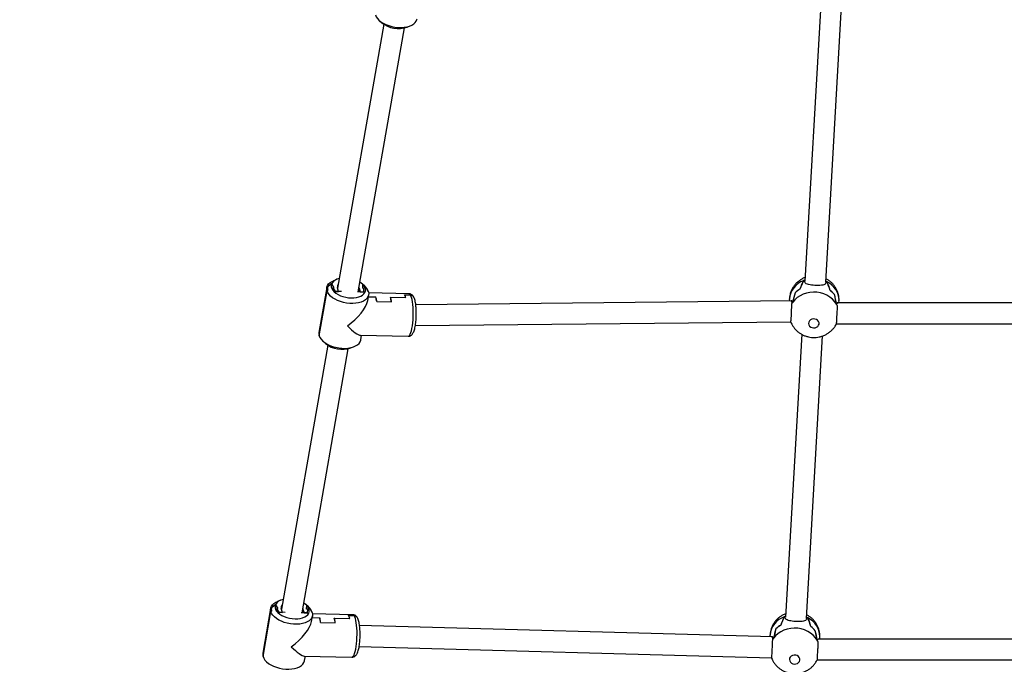
# Model space of a CAD drawing. Units: millimetres. Extents: x -808 to 12135, y -4975 to 11089.
# Drawn here: x 4682 to 5435, y -2825 to -2332 of the extents above; entities that cross this region are included whole.
import ezdxf

# ---------------------------------------------------------------- set-up
doc = ezdxf.new("R2010")
doc.units = ezdxf.units.MM
doc.header["$PDSIZE"] = -1
doc.layers.add('размер', color=92, linetype='Continuous', lineweight=15)
doc.dimstyles.new('Размер М1.1', dxfattribs={"dimtxt": 300, "dimasz": 200, "dimexe": 1, "dimexo": 1, "dimgap": 50, "dimtad": 1, "dimdec": 0, "dimzin": 0, "dimtxsty": 'Standard', "dimcen": 2.5, "dimazin": 0, "dimtfac": 1, "dimtmove": 0, "dimatfit": 3, "dimfxl": 1, "dimtzin": 0, "dimarcsym": 0})

# ---------------------------------------------------------------- blocks, each defined once
blk = doc.blocks.new('*D12')
at = {"layer": 'Defpoints', "color": 0, "transparency": 16777216}
for p in [(4795.99, 915), (772.55, -3474.97), (4750.46, -3474.97)]:
    blk.add_point(p, dxfattribs=at)
at = {"layer": 'размер', "color": 0, "lineweight": -2, "transparency": 16777216}
for p, q in [((4794.99, 915), (771.55, 915)), ((772.55, 715), (772.55, -3274.97)), ((4749.46, -3474.97), (771.55, -3474.97))]:
    blk.add_line(p, q, dxfattribs=at)
at = {"layer": 'размер', "color": 0, "transparency": 16777216}
for points in [[(739.22, 715), (805.88, 715), (772.55, 915)], [(739.22, -3274.97), (805.88, -3274.97), (772.55, -3474.97)]]:
    blk.add_solid(points, dxfattribs=at)
at = {"layer": 'размер', "color": 0, "transparency": 16777216, "insert": (572.55, -1279.98), "char_height": 300, "attachment_point": 5, "rotation": 90}
blk.add_mtext('4300', dxfattribs=at)
blk = doc.blocks.new('*D13')
at = {"layer": 'Defpoints', "color": 0, "transparency": 16777216}
for p in [(9244.9, 2490.05), (-410.88, -4974.97), (5286.73, -4974.97)]:
    blk.add_point(p, dxfattribs=at)
at = {"layer": 'размер', "color": 0, "lineweight": -2, "transparency": 16777216}
for p, q in [((9243.9, 2490.05), (-411.88, 2490.05)), ((-410.88, 2290.05), (-410.88, -4774.97)), ((5285.73, -4974.97), (-411.88, -4974.97))]:
    blk.add_line(p, q, dxfattribs=at)
at = {"layer": 'размер', "color": 0, "transparency": 16777216}
for points in [[(-444.21, 2290.05), (-377.54, 2290.05), (-410.88, 2490.05)], [(-444.21, -4774.97), (-377.54, -4774.97), (-410.88, -4974.97)]]:
    blk.add_solid(points, dxfattribs=at)
at = {"layer": 'размер', "color": 0, "transparency": 16777216, "insert": (-610.88, -1242.46), "char_height": 300, "attachment_point": 5, "rotation": 90}
blk.add_mtext('7400', dxfattribs=at)

msp = doc.modelspace()

# ---------------------------------------------------------------- linework, layer by layer
at = {"color": 7, "linetype": 'Continuous', "lineweight": 25}
for p, q in [((5295.301, -2315.664), (5282.929, -2532.04)), ((5298.903, -2532.954), (5311.256, -2316.924)), ((4957.405, -2332.634), (4959.361, -2334.368)), ((4961.001, -2335.603), (4925.636, -2537.59)), ((4941.394, -2540.363), (4976.761, -2338.362)), ((4978.723, -2337.758), (4981.151, -2336.791)), ((4917.366, -2536.993), (4911.35, -2571.351)), ((4917.921, -2536.271), (4920.996, -2534.204)), ((4920.996, -2534.204), (4918.038, -2536.191)), ((4920.996, -2534.204), (4921.016, -2534.204)), ((4921.016, -2534.204), (4922.828, -2537.099)), ((4921.853, -2537.078), (4923.665, -2539.973)), ((4922.828, -2537.099), (4921.853, -2537.078)), ((4924.974, -2530.77), (4922.546, -2531.737)), ((4925.463, -2536.977), (4925.825, -2536.512)), ((4926.348, -2540.032), (4925.511, -2537.158)), ((4941.72, -2539.65), (4942.093, -2537.523)), ((4941.958, -2537.145), (4942.093, -2537.523)), ((4942.093, -2537.523), (4942.93, -2540.397)), ((4946.292, -2535.894), (4944.336, -2534.16)), ((4944.775, -2537.582), (4944.914, -2534.73)), ((4945.751, -2537.604), (4944.775, -2537.582)), ((4944.914, -2534.73), (4944.934, -2534.731)), ((4947.175, -2536.833), (4944.934, -2534.731)), ((4944.934, -2534.731), (4947.263, -2536.917)), ((4945.612, -2540.456), (4945.751, -2537.604)), ((5281.848, -2531.763), (5281.943, -2531.768)), ((5282.944, -2532.884), (5282.949, -2532.466)), ((5282.964, -2531.433), (5282.965, -2531.344)), ((5282.965, -2531.362), (5282.968, -2531.346)), ((5298.874, -2533.194), (5298.868, -2533.612)), ((5299.861, -2532.587), (5299.952, -2532.591)), ((4911.506, -2573.805), (4917.521, -2539.446)), ((4918.081, -2539.048), (4917.521, -2539.446)), ((4917.521, -2539.446), (4917.969, -2539.127)), ((4923.665, -2539.973), (4926.348, -2540.032)), ((4928.547, -2540.08), (4923.665, -2539.973)), ((4945.612, -2540.456), (4940.73, -2540.349)), ((4941.585, -2539.272), (4941.72, -2539.65)), ((4941.72, -2539.65), (4941.932, -2540.375)), ((4942.93, -2540.397), (4945.612, -2540.456)), ((4948.616, -2546.955), (4949.379, -2542.597)), ((4949.223, -2540.144), (4948.807, -2539.724)), ((4948.89, -2539.808), (4949.223, -2540.144)), ((4949.126, -2544.043), (4954.785, -2544.167)), ((4949.126, -2544.043), (4954.883, -2544.17)), ((4980.225, -2541.819), (4949.423, -2541.14)), ((4966.003, -2544.415), (4977.708, -2544.672)), ((4966.1, -2544.417), (4977.805, -2544.675)), ((4976.758, -2542.444), (4981.245, -2542.543)), ((4976.855, -2542.446), (4981.245, -2542.543)), ((5275.509, -2541.034), (5275.538, -2541.036)), ((5305.62, -2542.411), (5305.646, -2542.412)), ((4955.509, -2547.686), (4966.824, -2547.935)), ((4955.607, -2547.688), (4966.727, -2547.933)), ((5272.868, -2547.194), (4985.375, -2550.103)), ((5271.084, -2546.228), (5271.07, -2547.213)), ((5271.084, -2546.228), (5271.106, -2545.607)), ((5273.112, -2548.708), (5273.106, -2549.134)), ((5273.127, -2547.594), (5273.121, -2548.021)), ((5307.557, -2550.709), (5307.562, -2550.335)), ((5307.559, -2550.713), (5307.557, -2550.691)), ((5307.573, -2549.541), (5307.578, -2549.169)), ((5633.178, -2548.772), (5307.777, -2548.772)), ((5309.052, -2548.772), (5309.08, -2546.75)), ((4985.05, -2566.107), (5272.145, -2563.202)), ((5307.037, -2564.772), (5633.873, -2564.772)), ((4943.02, -2573.507), (4979.509, -2574.311)), ((4943.363, -2576.956), (4943.963, -2573.528)), ((5280.6, -2572.774), (5268.227, -2789.15)), ((5284.201, -2790.063), (5296.554, -2574.034)), ((4918.032, -2581.023), (4882.668, -2783.011)), ((4914.437, -2578.055), (4916.392, -2579.789)), ((4935.754, -2583.179), (4938.183, -2582.212)), ((4898.426, -2785.784), (4933.792, -2583.783)), ((4882.006, -2776.191), (4879.577, -2777.158)), ((4874.397, -2782.413), (4868.381, -2816.772)), ((4868.537, -2819.226), (4874.553, -2784.867)), ((4875.112, -2784.468), (4874.553, -2784.867)), ((4874.553, -2784.867), (4875, -2784.548)), ((4874.953, -2781.692), (4878.027, -2779.624)), ((4878.027, -2779.624), (4875.07, -2781.612)), ((4878.027, -2779.624), (4878.047, -2779.625)), ((4878.047, -2779.625), (4879.86, -2782.52)), ((4878.884, -2782.498), (4880.697, -2785.393)), ((4879.86, -2782.52), (4878.884, -2782.498)), ((4880.697, -2785.393), (4883.379, -2785.453)), ((4885.579, -2785.501), (4880.697, -2785.393)), ((4882.495, -2782.398), (4882.857, -2781.933)), ((4883.379, -2785.453), (4882.542, -2782.579)), ((4902.644, -2785.877), (4897.762, -2785.769)), ((4898.617, -2784.692), (4898.752, -2785.071)), ((4898.752, -2785.071), (4899.124, -2782.944)), ((4898.752, -2785.071), (4898.963, -2785.796)), ((4898.989, -2782.565), (4899.124, -2782.944)), ((4899.124, -2782.944), (4899.961, -2785.818)), ((4899.961, -2785.818), (4902.644, -2785.877)), ((4903.323, -2781.315), (4901.368, -2779.581)), ((4901.807, -2783.003), (4901.945, -2780.151)), ((4902.782, -2783.025), (4901.807, -2783.003)), ((4901.945, -2780.151), (4901.965, -2780.152)), ((4904.206, -2782.254), (4901.965, -2780.152)), ((4901.965, -2780.152), (4904.295, -2782.338)), ((4902.644, -2785.877), (4902.782, -2783.025)), ((4906.254, -2785.565), (4905.838, -2785.145)), ((4905.921, -2785.229), (4906.254, -2785.565)), ((4905.647, -2792.376), (4906.41, -2788.018)), ((4906.157, -2789.464), (4911.817, -2789.588)), ((4906.157, -2789.464), (4911.914, -2789.59)), ((4937.257, -2787.24), (4906.454, -2786.561)), ((4912.541, -2793.107), (4923.856, -2793.356)), ((4912.638, -2793.109), (4923.758, -2793.354)), ((4923.034, -2789.835), (4934.739, -2790.093)), ((4923.132, -2789.838), (4934.837, -2790.095)), ((4933.789, -2787.865), (4938.276, -2787.963)), ((4933.887, -2787.867), (4938.276, -2787.963)), ((5267.146, -2788.873), (5267.241, -2788.877)), ((5268.242, -2789.993), (5268.248, -2789.575)), ((5268.262, -2788.542), (5268.263, -2788.453)), ((5268.263, -2788.471), (5268.267, -2788.455)), ((5284.172, -2790.303), (5284.166, -2790.721)), ((5285.16, -2789.696), (5285.25, -2789.7)), ((5258.317, -2804.31), (4942.418, -2795.618)), ((5260.807, -2798.144), (5260.836, -2798.145)), ((5290.918, -2799.52), (5290.944, -2799.522)), ((5256.382, -2803.337), (5256.369, -2804.257)), ((5256.382, -2803.337), (5256.404, -2802.716)), ((5258.41, -2805.817), (5258.404, -2806.243)), ((5258.425, -2804.703), (5258.42, -2805.13)), ((5292.855, -2807.818), (5292.86, -2807.444)), ((5292.857, -2807.822), (5292.856, -2807.8)), ((5292.871, -2806.65), (5292.876, -2806.279)), ((5647.879, -2805.881), (5293.075, -2805.881)), ((5294.35, -2805.881), (5294.378, -2803.859)), ((4942.065, -2811.615), (5257.436, -2820.292)), ((4871.468, -2823.475), (4873.424, -2825.21)), ((4900.052, -2818.928), (4936.541, -2819.732)), ((4900.394, -2822.377), (4900.995, -2818.949)), ((5292.335, -2821.881), (5648.575, -2821.881))]:
    msp.add_line(p, q, dxfattribs=at)
at = {"color": 7, "linetype": 'Continuous', "lineweight": 25, "flags": 128}
for points in [[(4954.474, -2328.384), (4955.057, -2329.78), (4955.98, -2331.152), (4957.224, -2332.471), (4958.761, -2333.706), (4960.556, -2334.829), (4962.569, -2335.817), (4964.756, -2336.646), (4967.066, -2337.299), (4969.45, -2337.76), (4971.853, -2338.02), (4974.222, -2338.072), (4976.504, -2337.916), (4978.648, -2337.554), (4980.606, -2336.996), (4982.335, -2336.252), (4983.795, -2335.341), (4984.954, -2334.282), (4985.786, -2333.1), (4986.273, -2331.819), (4986.331, -2331.535)], [(4917.521, -2539.446), (4917.293, -2538.058), (4917.424, -2536.709), (4917.911, -2535.428), (4918.743, -2534.246), (4919.902, -2533.187), (4921.362, -2532.276), (4922.546, -2531.737)], [(4920.996, -2534.204), (4920.707, -2535.373), (4920.767, -2536.595), (4921.172, -2537.837), (4921.913, -2539.065), (4922.97, -2540.248), (4924.314, -2541.353), (4925.91, -2542.352), (4927.716, -2543.218), (4929.683, -2543.928), (4931.76, -2544.463), (4933.891, -2544.808), (4936.02, -2544.956), (4938.09, -2544.901), (4940.046, -2544.645), (4941.836, -2544.196), (4943.412, -2543.564), (4944.734, -2542.767), (4945.765, -2541.826), (4946.478, -2540.766), (4946.855, -2539.615), (4946.885, -2538.403), (4946.568, -2537.163), (4945.912, -2535.928), (4944.934, -2534.731)], [(4944.934, -2534.731), (4943.608, -2533.563), (4942.696, -2532.925)], [(4949.223, -2540.144), (4949.451, -2541.532), (4949.32, -2542.881), (4948.833, -2544.162), (4948.001, -2545.344), (4946.842, -2546.403), (4945.382, -2547.314), (4943.653, -2548.058), (4941.695, -2548.616), (4939.551, -2548.978), (4937.269, -2549.134), (4934.9, -2549.082), (4932.497, -2548.822), (4930.113, -2548.361), (4927.803, -2547.708), (4925.616, -2546.879), (4923.603, -2545.891), (4921.808, -2544.767), (4920.271, -2543.533), (4919.027, -2542.214), (4918.104, -2540.842), (4917.521, -2539.446)], [(5307.064, -2549.749), (5305.714, -2547.72), (5304.042, -2545.876), (5302.081, -2544.254), (5299.872, -2542.888), (5297.46, -2541.806), (5294.894, -2541.029), (5292.227, -2540.574), (5289.513, -2540.45), (5286.807, -2540.659), (5284.166, -2541.198), (5281.643, -2542.054), (5279.29, -2543.212), (5277.154, -2544.646), (5275.281, -2546.328), (5273.706, -2548.224)], [(5289.639, -2567.88), (5290.826, -2567.782), (5291.924, -2567.388), (5292.837, -2566.732), (5293.483, -2565.875), (5293.805, -2564.891), (5293.774, -2563.868), (5293.393, -2562.896), (5292.696, -2562.064), (5291.745, -2561.443), (5290.625, -2561.09), (5289.434, -2561.035), (5288.279, -2561.284), (5287.262, -2561.815), (5286.473, -2562.58), (5285.984, -2563.511), (5285.837, -2564.526), (5286.045, -2565.535), (5286.59, -2566.447), (5287.423, -2567.182), (5288.47, -2567.674), (5289.639, -2567.88)], [(4911.35, -2571.351), (4911.277, -2572.417), (4911.506, -2573.805)], [(4911.506, -2573.805), (4912.088, -2575.201), (4913.012, -2576.573), (4914.256, -2577.891), (4915.792, -2579.126), (4917.587, -2580.25), (4919.601, -2581.238), (4921.787, -2582.067), (4924.098, -2582.72), (4926.482, -2583.181), (4928.885, -2583.441), (4931.254, -2583.493), (4933.536, -2583.337), (4935.68, -2582.975), (4937.638, -2582.416), (4939.366, -2581.673), (4940.826, -2580.762), (4941.985, -2579.703), (4942.818, -2578.521), (4943.305, -2577.24), (4943.363, -2576.956)], [(4874.553, -2784.867), (4874.324, -2783.479), (4874.455, -2782.129), (4874.942, -2780.849), (4875.775, -2779.666), (4876.934, -2778.608), (4878.394, -2777.696), (4879.577, -2777.158)], [(4901.965, -2780.152), (4900.64, -2778.984), (4899.728, -2778.346)], [(4906.254, -2785.565), (4906.483, -2786.953), (4906.352, -2788.302), (4905.865, -2789.583), (4905.032, -2790.765), (4903.873, -2791.824), (4902.413, -2792.735), (4900.685, -2793.478), (4898.727, -2794.037), (4896.583, -2794.399), (4894.301, -2794.555), (4891.932, -2794.503), (4889.529, -2794.243), (4887.145, -2793.782), (4884.834, -2793.129), (4882.648, -2792.3), (4880.635, -2791.312), (4878.84, -2790.188), (4877.303, -2788.953), (4876.059, -2787.635), (4875.135, -2786.263), (4874.553, -2784.867)], [(4878.027, -2779.624), (4877.739, -2780.794), (4877.798, -2782.016), (4878.204, -2783.258), (4878.944, -2784.486), (4880.001, -2785.669), (4881.345, -2786.774), (4882.942, -2787.773), (4884.747, -2788.639), (4886.715, -2789.349), (4888.792, -2789.884), (4890.923, -2790.229), (4893.051, -2790.377), (4895.121, -2790.322), (4897.077, -2790.066), (4898.867, -2789.616), (4900.444, -2788.985), (4901.765, -2788.188), (4902.796, -2787.247), (4903.51, -2786.187), (4903.887, -2785.035), (4903.917, -2783.824), (4903.599, -2782.584), (4902.943, -2781.349), (4901.965, -2780.152)], [(5292.362, -2806.858), (5291.012, -2804.829), (5289.34, -2802.985), (5287.379, -2801.363), (5285.17, -2799.997), (5282.758, -2798.915), (5280.192, -2798.138), (5277.525, -2797.683), (5274.811, -2797.559), (5272.106, -2797.768), (5269.464, -2798.307), (5266.941, -2799.164), (5264.588, -2800.321), (5262.453, -2801.756), (5260.579, -2803.438), (5259.005, -2805.333)], [(4868.381, -2816.772), (4868.309, -2817.838), (4868.537, -2819.226)], [(4868.537, -2819.226), (4869.12, -2820.621), (4870.043, -2821.994), (4871.287, -2823.312), (4872.824, -2824.547), (4874.619, -2825.671), (4876.632, -2826.659), (4878.819, -2827.488), (4881.129, -2828.141), (4883.513, -2828.602), (4885.916, -2828.862), (4888.285, -2828.914), (4890.567, -2828.757), (4892.711, -2828.396), (4894.669, -2827.837), (4896.398, -2827.094), (4897.858, -2826.183), (4899.017, -2825.124), (4899.849, -2823.941), (4900.336, -2822.661), (4900.394, -2822.377)], [(5274.938, -2824.99), (5276.124, -2824.891), (5277.222, -2824.497), (5278.135, -2823.842), (5278.781, -2822.984), (5279.103, -2822), (5279.072, -2820.977), (5278.691, -2820.006), (5277.995, -2819.173), (5277.044, -2818.552), (5275.923, -2818.199), (5274.732, -2818.144), (5273.577, -2818.394), (5272.56, -2818.924), (5271.772, -2819.689), (5271.282, -2820.621), (5271.135, -2821.635), (5271.343, -2822.644), (5271.888, -2823.556), (5272.721, -2824.291), (5273.769, -2824.783), (5274.938, -2824.99)]]:
    msp.add_lwpolyline(points, dxfattribs=at)
at = {"color": 8, "linetype": 'Continuous', "lineweight": 25, "flags": 128}
for points in [[(4979.509, -2574.311), (4979.525, -2574.311), (4980.06, -2574.131), (4980.591, -2573.591), (4981.105, -2572.705), (4981.592, -2571.492), (4982.04, -2569.979), (4982.44, -2568.2), (4982.782, -2566.194), (4983.06, -2564.007), (4983.265, -2561.687), (4983.395, -2559.286), (4983.447, -2556.858), (4983.418, -2554.457), (4983.31, -2552.136), (4983.125, -2549.948), (4982.867, -2547.941), (4982.542, -2546.161), (4982.158, -2544.646), (4981.722, -2543.431), (4981.245, -2542.543)], [(4981.245, -2542.543), (4980.737, -2542.001), (4980.225, -2541.819)], [(4936.541, -2819.732), (4936.556, -2819.732), (4937.091, -2819.552), (4937.622, -2819.012), (4938.137, -2818.126), (4938.623, -2816.913), (4939.072, -2815.4), (4939.472, -2813.621), (4939.814, -2811.615), (4940.091, -2809.428), (4940.297, -2807.108), (4940.427, -2804.707), (4940.478, -2802.279), (4940.449, -2799.878), (4940.341, -2797.557), (4940.156, -2795.369), (4939.898, -2793.362), (4939.574, -2791.581), (4939.189, -2790.067), (4938.753, -2788.852), (4938.276, -2787.963)], [(4938.276, -2787.963), (4937.768, -2787.422), (4937.257, -2787.24)]]:
    msp.add_lwpolyline(points, dxfattribs=at)
at = {"color": 7, "linetype": 'Continuous', "lineweight": 25}
for centre, radius, start, end in [((4972.137, -2318.384), 20.463, 231.364074, 288.774441), ((4927.963, -2538.065), 7.966, 97.404285, 151.000924), ((4922.925, -2537.616), 5.182, 164.955547, 196.955004), ((4923.003, -2537.546), 5.147, 164.738116, 196.960536), ((4928.193, -2536.351), 2.801, 135.424925, 196.748483), ((4939.987, -2543.378), 9.785, 19.296594, 49.88693), ((4941.191, -2542.117), 7.983, 17.439701, 41.441481), ((4941.24, -2542.209), 8.018, 17.424493, 41.299679), ((5289.665, -2550.876), 20.649, 108.919449, 112.243111), ((5289.672, -2550.896), 20.671, 108.934283, 111.889932), ((5290.586, -2550.423), 20.142, 62.287994, 65.667289), ((5290.576, -2550.444), 20.165, 62.647217, 65.652059), ((4929.529, -2551.199), 26.217, 7.700977, 15.557813), ((4929.626, -2551.201), 26.217, 7.700977, 15.557813), ((4940.746, -2551.446), 26.217, 7.700977, 15.557813), ((4940.844, -2551.448), 26.217, 7.700977, 15.557813), ((4969.947, -2546.664), 8.012, 14.390252, 31.781642), ((4970.044, -2546.666), 8.012, 14.390252, 31.781642), ((5288.411, -2553.868), 18.197, 120.535443, 135.15233), ((5288.427, -2553.888), 18.224, 120.360435, 134.963163), ((5291.933, -2553.477), 17.621, 39.081135, 54.015924), ((5291.951, -2553.458), 17.595, 38.887485, 53.837081), ((5286.563, -2557.357), 15.77, 144.608222, 148.586276), ((5286.544, -2557.346), 15.749, 145.028267, 148.571533), ((5293.705, -2557.221), 15.307, 25.161571, 29.219576), ((5293.722, -2557.213), 15.287, 25.17676, 28.790952), ((4929.168, -2563.805), 20.463, 231.364074, 288.774441), ((4884.994, -2783.486), 7.966, 97.404285, 151.000924), ((4879.957, -2783.037), 5.182, 164.955547, 196.955004), ((4880.035, -2782.967), 5.147, 164.738116, 196.960536), ((4885.224, -2781.772), 2.801, 135.424925, 196.748483), ((4897.019, -2788.799), 9.785, 19.296594, 49.88693), ((4898.222, -2787.538), 7.983, 17.439701, 41.441481), ((4898.271, -2787.63), 8.018, 17.424493, 41.299679), ((4886.56, -2796.62), 26.217, 7.700977, 15.557813), ((4886.658, -2796.622), 26.217, 7.700977, 15.557813), ((4897.778, -2796.867), 26.217, 7.700977, 15.557813), ((4897.875, -2796.869), 26.217, 7.700977, 15.557813), ((4926.978, -2792.084), 8.012, 14.390252, 31.781642), ((4927.076, -2792.087), 8.012, 14.390252, 31.781642), ((5274.963, -2807.985), 20.649, 108.919449, 112.243111), ((5274.97, -2808.006), 20.671, 108.934283, 111.889932), ((5275.884, -2807.532), 20.142, 62.287994, 65.667289), ((5275.874, -2807.553), 20.165, 62.647217, 65.652059), ((5273.709, -2810.977), 18.197, 120.535443, 135.15233), ((5273.725, -2810.998), 18.224, 120.360435, 134.963163), ((5277.231, -2810.586), 17.621, 39.081135, 54.015924), ((5277.249, -2810.567), 17.595, 38.887485, 53.837081), ((5271.861, -2814.467), 15.77, 144.608222, 148.586276), ((5271.843, -2814.455), 15.749, 145.028267, 148.571533), ((5279.003, -2814.33), 15.307, 25.161571, 29.219576), ((5279.02, -2814.322), 15.287, 25.17676, 28.790952)]:
    msp.add_arc(centre, radius, start, end, dxfattribs=at)
at = {"color": 8, "linetype": 'Continuous', "lineweight": 25}
for centre, radius, start, end in [((5287.363, -2547.132), 16.328, 109.738504, 174.639655), ((5293.139, -2547.005), 15.943, 0.918506, 64.700852), ((5272.661, -2804.241), 16.328, 109.738504, 174.639655), ((5278.437, -2804.114), 15.943, 0.918506, 64.700852)]:
    msp.add_arc(centre, radius, start, end, dxfattribs=at)
at = {"color": 7, "linetype": 'Continuous', "lineweight": 25}
for centre, major_axis, ratio, start_param, end_param in [((5289.369, -2598.439), (1.627, 75.396), 0.25183, 0.4911683, 0.6505271), ((5290.324, -2528.828), (18.625, 39.996), 0.1455288, 1.7105749, 1.8735203), ((5290.089, -2545.945), (18.997, -0.333), 0.8256765, 1.9696761, 2.0339354), ((5290.089, -2545.945), (18.997, -0.333), 0.8256765, 1.0394484, 1.1037077), ((5290.324, -2528.828), (-17.144, 41.582), 0.1662684, 4.391972, 4.5549174), ((5289.369, -2598.439), (1.627, 75.396), 0.25183, 5.6205079, 5.7798667), ((5289.699, -2574.415), (1.302, 53.788), 0.3530018, 0.909855, 1.0728004), ((5290.654, -2504.803), (19.398, 60.46), 0.0664696, 2.2336831, 2.3930419), ((5290.654, -2504.803), (-17.416, 62.13), 0.0844602, 3.8802754, 4.0396342), ((5289.699, -2574.415), (1.302, 53.788), 0.3530018, 5.1952037, 5.3581491), ((4930.364, -2556.974), (17.455, 14.339), 0.4017042, 4.5421844, 5.8457981), ((5272.726, -2555.196), (0.142, 8.002), 0.0627882, 5.5891071, 6.2849379), ((5289.934, -2557.297), (18.929, 2.031), 0.8536384, 0.2926271, 0.3568864), ((4930.364, -2556.974), (-13.402, 16.314), 0.2000575, 2.0081835, 2.971388), ((4887.396, -2802.395), (17.455, 14.339), 0.4017042, 4.5421844, 5.8457981), ((5274.667, -2855.549), (1.627, 75.396), 0.25183, 0.4911683, 0.6505271), ((5275.622, -2785.937), (18.625, 39.996), 0.1455288, 1.7105749, 1.8735203), ((5275.387, -2803.054), (18.997, -0.333), 0.8256765, 1.9696761, 2.0339354), ((5275.387, -2803.054), (18.997, -0.333), 0.8256765, 1.0394484, 1.1037077), ((5275.622, -2785.937), (-17.144, 41.582), 0.1662684, 4.391972, 4.5549174), ((5274.667, -2855.549), (1.627, 75.396), 0.25183, 5.6205079, 5.7798667), ((5274.997, -2831.524), (1.302, 53.788), 0.3530018, 0.909855, 1.0728004), ((5275.952, -2761.912), (19.398, 60.46), 0.0664696, 2.2336831, 2.3930419), ((5275.952, -2761.912), (-17.416, 62.13), 0.0844602, 3.8802754, 4.0396342), ((5274.997, -2831.524), (1.302, 53.788), 0.3530018, 5.1952037, 5.3581491), ((5258.024, -2812.305), (0.293, 7.995), 0.0374127, 5.5858753, 6.2835255), ((5275.232, -2814.407), (18.929, 2.031), 0.8536384, 0.2926271, 0.3568864), ((4887.396, -2802.395), (-13.402, 16.314), 0.2000575, 2.0081835, 2.971388)]:
    msp.add_ellipse(centre, major_axis=major_axis, ratio=ratio, start_param=start_param, end_param=end_param, dxfattribs=at)
for points, knots in [([(5283.082, -2529.356), (5283.015, -2529.377), (5282.147, -2529.652), (5280.584, -2530.47), (5278.455, -2531.814), (5276.543, -2533.456), (5274.873, -2535.323), (5273.481, -2537.387), (5272.388, -2539.601), (5271.615, -2541.921), (5271.231, -2543.89), (5271.14, -2545.072), (5271.111, -2545.45)], [0, 0, 0, 0, 0.0099785, 0.1285118, 0.2471658, 0.3656141, 0.483549, 0.600718, 0.7169462, 0.8321426, 0.9462948, 1, 1, 1, 1]), ([(5298.868, -2533.612), (5298.668, -2533.967), (5298.269, -2534.675), (5296.685, -2535.185), (5294.505, -2535.404), (5291.862, -2535.394), (5289.198, -2535.251), (5286.784, -2534.99), (5284.758, -2534.542), (5283.402, -2533.87), (5283.079, -2533.175), (5282.944, -2532.884)], [0, 0, 0, 0, 0.1131145, 0.2259354, 0.345326, 0.4642752, 0.5745432, 0.6813507, 0.7935362, 0.9133976, 1, 1, 1, 1]), ([(5309.041, -2546.78), (5309.055, -2546.443), (5309.104, -2545.314), (5308.853, -2543.404), (5308.308, -2541.104), (5307.454, -2538.906), (5306.331, -2536.841), (5304.953, -2534.939), (5303.345, -2533.216), (5301.515, -2531.725), (5300.069, -2530.739), (5299.204, -2530.338), (5299.056, -2530.27)], [0, 0, 0, 0, 0.0498209, 0.1666481, 0.2827231, 0.3982488, 0.5134575, 0.6285978, 0.7439243, 0.8596846, 0.9761045, 1, 1, 1, 1]), ([(4979.515, -2574.277), (4979.779, -2574.279), (4980.387, -2574.284), (4981.259, -2573.949), (4982.047, -2573.435), (4982.698, -2572.772), (4983.275, -2571.939), (4983.829, -2570.818), (4984.322, -2569.411), (4984.756, -2567.721), (4985.106, -2565.911), (4985.387, -2563.931), (4985.595, -2561.863), (4985.731, -2559.733), (4985.794, -2557.578), (4985.784, -2555.436), (4985.7, -2553.349), (4985.544, -2551.352), (4985.314, -2549.478), (4985.005, -2547.748), (4984.611, -2546.162), (4984.106, -2544.839), (4983.692, -2543.971), (4983.358, -2543.582), (4983.305, -2543.521)], [0, 0, 0, 0, 0.023741, 0.054545, 0.0848675, 0.1172029, 0.1547461, 0.2023723, 0.2623452, 0.3140426, 0.3682121, 0.4206837, 0.4722725, 0.5234071, 0.5743359, 0.6252359, 0.6762268, 0.7274753, 0.7792237, 0.8318695, 0.8861736, 0.9438272, 0.9910784, 1, 1, 1, 1]), ([(4983.31, -2543.523), (4983.233, -2543.416), (4982.985, -2543.069), (4982.409, -2542.543), (4981.542, -2542.06), (4980.767, -2541.811), (4980.324, -2541.845), (4980.22, -2541.852)], [0, 0, 0, 0, 0.1243185, 0.4036717, 0.6654745, 0.9214504, 1, 1, 1, 1]), ([(4983.315, -2543.52), (4983.308, -2543.506), (4983.178, -2543.229), (4982.623, -2542.868), (4981.888, -2542.583), (4981.402, -2542.553), (4981.245, -2542.543)], [0, 0, 0, 0, 0.0224081, 0.43142, 0.8161696, 1, 1, 1, 1]), ([(4981.245, -2542.543), (4981.555, -2542.577), (4982.175, -2542.646), (4982.896, -2543.018), (4983.177, -2543.379), (4983.294, -2543.53)], [0, 0, 0, 0, 0.3681584, 0.7360812, 1, 1, 1, 1]), ([(5272.161, -2547.201), (5272.203, -2547.14), (5272.471, -2546.76), (5272.908, -2546.862), (5273.062, -2547.378), (5273.127, -2547.594)], [0, 0, 0, 0, 0.1001082, 0.6225352, 1, 1, 1, 1]), ([(5272.245, -2563.376), (5272.255, -2563.351), (5272.276, -2563.295), (5272.432, -2562.143), (5272.597, -2560.256), (5272.72, -2557.794), (5272.794, -2555.067), (5272.869, -2552.388), (5272.972, -2550.377), (5273.07, -2549.46), (5273.104, -2549.138)], [0, 0, 0, 0, 0.111786, 0.2472104, 0.3831557, 0.5190462, 0.654804, 0.7907868, 0.9265678, 1, 1, 1, 1]), ([(5307.559, -2550.713), (5307.586, -2551.343), (5307.641, -2552.603), (5307.537, -2555.168), (5307.363, -2557.889), (5307.184, -2560.524), (5307.066, -2562.784), (5307.003, -2564.313), (5306.979, -2565.045), (5306.941, -2564.962), (5306.935, -2564.95)], [0, 0, 0, 0, 0.1390249, 0.2780547, 0.4173145, 0.5571101, 0.6968493, 0.836452, 0.9762861, 1, 1, 1, 1]), ([(5307.578, -2549.169), (5307.667, -2548.89), (5307.844, -2548.336), (5308.193, -2548.627), (5308.366, -2548.772)], [0, 0, 0, 0, 0.5038336, 1, 1, 1, 1]), ([(5272.245, -2563.376), (5272.449, -2563.885), (5272.944, -2565.12), (5274.047, -2566.93), (5275.481, -2568.79), (5277.153, -2570.452), (5279.025, -2571.901), (5281.079, -2573.113), (5283.284, -2574.07), (5285.612, -2574.749), (5287.558, -2575.073), (5288.715, -2575.145), (5289.06, -2575.166)], [0, 0, 0, 0, 0.075919, 0.1839928, 0.2920668, 0.4003796, 0.5091594, 0.6186099, 0.7288966, 0.8401354, 0.9523868, 1, 1, 1, 1]), ([(5289.06, -2575.166), (5289.883, -2575.174), (5291.539, -2575.189), (5294.011, -2574.815), (5296.431, -2574.146), (5298.753, -2573.16), (5300.927, -2571.879), (5302.912, -2570.324), (5304.652, -2568.519), (5306.019, -2566.722), (5306.667, -2565.467), (5306.934, -2564.949)], [0, 0, 0, 0, 0.1131958, 0.2275627, 0.3426499, 0.4582342, 0.5740328, 0.6897296, 0.8050143, 0.9196207, 1, 1, 1, 1]), ([(4936.546, -2819.698), (4936.811, -2819.7), (4937.419, -2819.705), (4938.29, -2819.37), (4939.078, -2818.856), (4939.729, -2818.193), (4940.307, -2817.359), (4940.86, -2816.239), (4941.354, -2814.832), (4941.788, -2813.142), (4942.137, -2811.332), (4942.419, -2809.352), (4942.627, -2807.284), (4942.762, -2805.154), (4942.825, -2802.999), (4942.815, -2800.857), (4942.732, -2798.77), (4942.575, -2796.773), (4942.345, -2794.899), (4942.036, -2793.169), (4941.643, -2791.582), (4941.138, -2790.26), (4940.724, -2789.391), (4940.39, -2789.003), (4940.337, -2788.942)], [0, 0, 0, 0, 0.023741, 0.054545, 0.0848675, 0.1172029, 0.1547461, 0.2023723, 0.2623452, 0.3140426, 0.3682121, 0.4206837, 0.4722725, 0.5234071, 0.5743359, 0.6252359, 0.6762268, 0.7274753, 0.7792237, 0.8318695, 0.8861736, 0.9438272, 0.9910784, 1, 1, 1, 1]), ([(4940.341, -2788.944), (4940.265, -2788.837), (4940.016, -2788.49), (4939.44, -2787.963), (4938.573, -2787.481), (4937.799, -2787.232), (4937.356, -2787.265), (4937.251, -2787.273)], [0, 0, 0, 0, 0.1243185, 0.4036717, 0.6654745, 0.9214504, 1, 1, 1, 1]), ([(4940.346, -2788.941), (4940.339, -2788.926), (4940.209, -2788.65), (4939.655, -2788.288), (4938.919, -2788.004), (4938.433, -2787.973), (4938.276, -2787.963)], [0, 0, 0, 0, 0.0224081, 0.43142, 0.8161696, 1, 1, 1, 1]), ([(4938.276, -2787.963), (4938.586, -2787.998), (4939.207, -2788.067), (4939.928, -2788.439), (4940.209, -2788.8), (4940.326, -2788.951)], [0, 0, 0, 0, 0.3681584, 0.7360812, 1, 1, 1, 1]), ([(5268.381, -2786.465), (5268.313, -2786.486), (5267.445, -2786.761), (5265.882, -2787.579), (5263.753, -2788.923), (5261.841, -2790.565), (5260.171, -2792.432), (5258.779, -2794.496), (5257.686, -2796.71), (5256.913, -2799.031), (5256.529, -2800.999), (5256.438, -2802.181), (5256.409, -2802.559)], [0, 0, 0, 0, 0.0099785, 0.1285118, 0.2471658, 0.3656141, 0.483549, 0.600718, 0.7169462, 0.8321426, 0.9462948, 1, 1, 1, 1]), ([(5284.166, -2790.721), (5283.966, -2791.076), (5283.567, -2791.785), (5281.983, -2792.294), (5279.803, -2792.513), (5277.16, -2792.503), (5274.496, -2792.36), (5272.082, -2792.099), (5270.057, -2791.651), (5268.7, -2790.979), (5268.377, -2790.284), (5268.242, -2789.993)], [0, 0, 0, 0, 0.1131145, 0.2259354, 0.345326, 0.4642752, 0.5745432, 0.6813507, 0.7935362, 0.9133976, 1, 1, 1, 1]), ([(5294.339, -2803.89), (5294.353, -2803.552), (5294.402, -2802.423), (5294.151, -2800.513), (5293.606, -2798.213), (5292.752, -2796.015), (5291.629, -2793.95), (5290.251, -2792.048), (5288.643, -2790.325), (5286.814, -2788.834), (5285.368, -2787.848), (5284.502, -2787.447), (5284.354, -2787.379)], [0, 0, 0, 0, 0.0498209, 0.1666481, 0.2827231, 0.3982488, 0.5134575, 0.6285978, 0.7439243, 0.8596846, 0.9761045, 1, 1, 1, 1]), ([(5257.476, -2804.287), (5257.513, -2804.235), (5257.775, -2803.865), (5258.206, -2803.973), (5258.361, -2804.487), (5258.425, -2804.703)], [0, 0, 0, 0, 0.0876768, 0.6173207, 1, 1, 1, 1]), ([(5257.544, -2820.485), (5257.553, -2820.46), (5257.574, -2820.404), (5257.73, -2819.252), (5257.895, -2817.365), (5258.018, -2814.903), (5258.093, -2812.176), (5258.167, -2809.497), (5258.27, -2807.486), (5258.368, -2806.569), (5258.402, -2806.247)], [0, 0, 0, 0, 0.111786, 0.2472104, 0.3831557, 0.5190462, 0.654804, 0.7907868, 0.9265678, 1, 1, 1, 1]), ([(5292.857, -2807.822), (5292.885, -2808.452), (5292.939, -2809.712), (5292.835, -2812.277), (5292.661, -2814.998), (5292.482, -2817.633), (5292.364, -2819.893), (5292.301, -2821.422), (5292.277, -2822.154), (5292.239, -2822.071), (5292.233, -2822.059)], [0, 0, 0, 0, 0.1390249, 0.2780547, 0.4173145, 0.5571101, 0.6968493, 0.836452, 0.9762861, 1, 1, 1, 1]), ([(5292.876, -2806.279), (5292.966, -2805.999), (5293.142, -2805.445), (5293.491, -2805.736), (5293.664, -2805.881)], [0, 0, 0, 0, 0.5038336, 1, 1, 1, 1]), ([(5257.543, -2820.485), (5257.748, -2820.994), (5258.243, -2822.229), (5259.345, -2824.039), (5260.779, -2825.899), (5262.451, -2827.562), (5264.324, -2829.011), (5266.377, -2830.223), (5268.582, -2831.179), (5270.91, -2831.859), (5272.856, -2832.182), (5274.013, -2832.254), (5274.358, -2832.275)], [0, 0, 0, 0, 0.075919, 0.1839928, 0.2920668, 0.4003796, 0.5091594, 0.6186099, 0.7288966, 0.8401354, 0.9523868, 1, 1, 1, 1]), ([(5274.358, -2832.275), (5275.182, -2832.283), (5276.838, -2832.299), (5279.309, -2831.924), (5281.729, -2831.255), (5284.051, -2830.269), (5286.225, -2828.988), (5288.21, -2827.433), (5289.95, -2825.628), (5291.317, -2823.831), (5291.965, -2822.576), (5292.232, -2822.058)], [0, 0, 0, 0, 0.1131958, 0.2275627, 0.3426499, 0.4582342, 0.5740328, 0.6897296, 0.8050143, 0.9196207, 1, 1, 1, 1])]:
    msp.add_open_spline(points, degree=3, knots=knots, dxfattribs=at)

# ---------------------------------------------------------------- dimensions: what is measured, and where the dimension line sits
at = {"layer": 'размер'}
for base, p1, p2, text, picture, middle in [((-410.876, -4974.969), (9244.905, 2490.046), (5286.733, -4974.969), '7400', '*D13', (-610.876, -1242.462)), ((772.551, -3474.969), (4795.987, 915.001), (4750.464, -3474.969), '4300', '*D12', (572.551, -1279.984))]:
    dim = msp.add_linear_dim(base=base, p1=p1, p2=p2, angle=90, text=text, dimstyle='Размер М1.1', dxfattribs=at)
    dim.commit()
    dim.dimension.update_dxf_attribs({"geometry": picture, "text_midpoint": middle})

doc.saveas('drawing.dxf')
